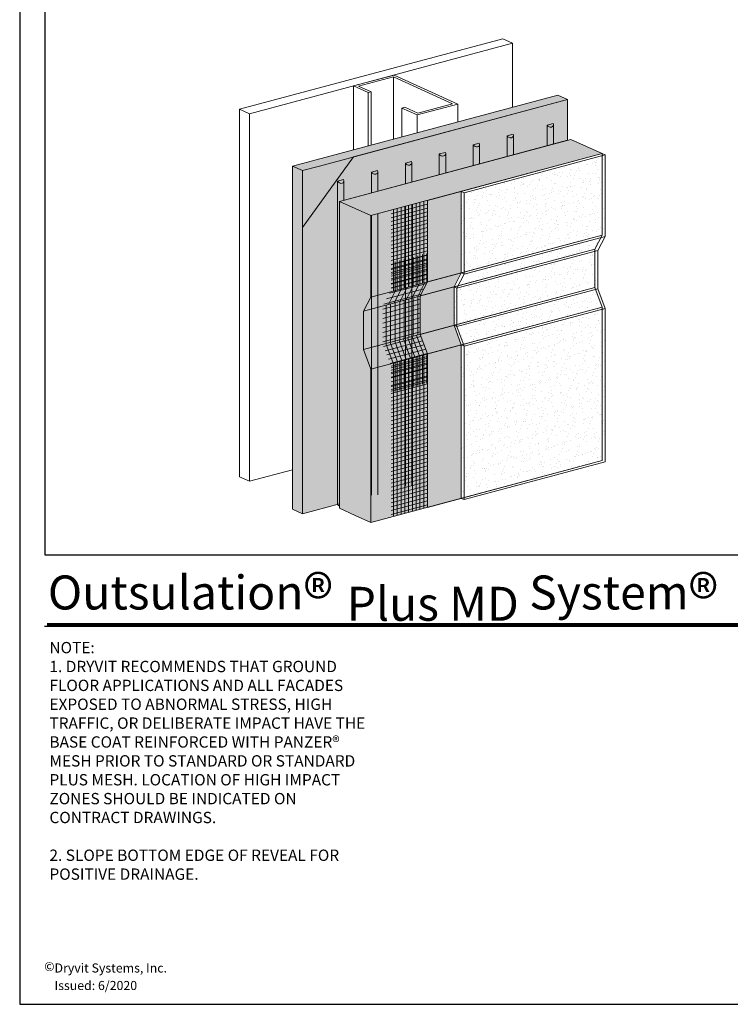
# Model space of a CAD drawing. Units: inches. Extents: x 51.8 to 140.1, y 17.5 to 70.6.
# Drawn here: x 59.8 to 63.8, y 17.5 to 22.9 of the extents above; entities that cross this region are included whole.
import ezdxf

# ---------------------------------------------------------------- set-up
doc = ezdxf.new("R2010")
doc.units = ezdxf.units.IN
doc.header["$MEASUREMENT"] = 0
doc.layers.get('0').update_dxf_attribs({"linetype": 'CONTINUOUS', "plot": 0})
for name, color, linetype, lineweight in [('ADHESIVE', 253, 'CONTINUOUS', 5), ('BASE COAT', 253, 'CONTINUOUS', 5), ('BASE COAT2', 253, 'CONTINUOUS', 5), ('FRAMING', 252, 'CONTINUOUS', 5), ('INSULATION', 40, 'CONTINUOUS', 5), ('MESH', 160, 'CONTINUOUS', 5)]:
    doc.layers.add(name, color=color, linetype=linetype, lineweight=lineweight)
for name, color, linetype, lineweight, true_color in [('BARRIER', 7, 'CONTINUOUS', 5, 0x83aaaa), ('FINISH', 7, 'CONTINUOUS', 5, 0xe2cc98), ('SUBSTRATE', 7, 'CONTINUOUS', 5, 0xffff9e)]:
    doc.layers.add(name, color=color, linetype=linetype, lineweight=lineweight, true_color=true_color)
doc.layers.add('TITLEBLOCK', color=7, linetype='CONTINUOUS')
doc.styles.add('arial', font='arial.ttf', dxfattribs={"height": 0.12})
doc.styles.add('Arial_Black', font='txt', dxfattribs={"height": 0.2})
pattern_1 = [(90, (34.312118, -92.743378), (-0.025, 3e-18), [])]
pattern_2 = [(15, (34.312118, -92.743378), (-0.006470476, 0.0241481457), [])]

msp = doc.modelspace()

# ---------------------------------------------------------------- hatches: boundary and pattern name
at = {"layer": 'ADHESIVE'}
h = msp.add_hatch(color=256, dxfattribs=at)
h.dxf.hatch_style = 1
edge = h.paths.add_edge_path()
edge.add_ellipse((61.611, 22.0036), major_axis=(-0.0173, 0.0079), ratio=0.815731, start_angle=45.3004, end_angle=200.2889)
edge.add_line((61.6295, 22.0011), (61.6295, 22.0012))
edge.add_ellipse((61.611, 22.0036), major_axis=(-0.0173, 0.0079), ratio=0.815731, start_angle=200.4961, end_angle=225.3004)
edge.add_line((61.6278, 22.0081), (61.5942, 21.9991))
edge = h.paths.add_edge_path()
edge.add_ellipse((61.7981, 22.0538), major_axis=(-0.0173, 0.0079), ratio=0.815731, start_angle=45.3004, end_angle=200.2889)
edge.add_line((61.8166, 22.0512), (61.8166, 22.0513))
edge.add_ellipse((61.7981, 22.0538), major_axis=(-0.0173, 0.0079), ratio=0.815731, start_angle=200.4961, end_angle=225.3004)
edge.add_line((61.8149, 22.0582), (61.7814, 22.0493))
edge = h.paths.add_edge_path()
edge.add_ellipse((61.9853, 22.1039), major_axis=(-0.0173, 0.0079), ratio=0.815731, start_angle=45.3004, end_angle=200.2889)
edge.add_line((62.0038, 22.1014), (62.0038, 22.1014))
edge.add_ellipse((61.9853, 22.1039), major_axis=(-0.0173, 0.0079), ratio=0.815731, start_angle=200.4961, end_angle=225.3004)
edge.add_line((62.002, 22.1084), (61.9685, 22.0994))
edge = h.paths.add_edge_path()
edge.add_ellipse((62.1724, 22.154), major_axis=(-0.0173, 0.0079), ratio=0.815731, start_angle=45.3004, end_angle=200.2889)
edge.add_line((62.1909, 22.1515), (62.1909, 22.1516))
edge.add_ellipse((62.1724, 22.154), major_axis=(-0.0173, 0.0079), ratio=0.815731, start_angle=200.4961, end_angle=225.3004)
edge.add_line((62.1891, 22.1585), (62.1556, 22.1495))
edge = h.paths.add_edge_path()
edge.add_ellipse((62.3595, 22.2042), major_axis=(-0.0173, 0.0079), ratio=0.815731, start_angle=45.3004, end_angle=200.2889)
edge.add_line((62.378, 22.2017), (62.378, 22.2017))
edge.add_ellipse((62.3595, 22.2042), major_axis=(-0.0173, 0.0079), ratio=0.815731, start_angle=200.4961, end_angle=225.3004)
edge.add_line((62.3763, 22.2087), (62.3427, 22.1997))
edge = h.paths.add_edge_path()
edge.add_ellipse((62.5466, 22.2543), major_axis=(-0.0173, 0.0079), ratio=0.815731, start_angle=45.3004, end_angle=200.2889)
edge.add_line((62.5651, 22.2518), (62.5651, 22.2518))
edge.add_ellipse((62.5466, 22.2543), major_axis=(-0.0173, 0.0079), ratio=0.815731, start_angle=200.4961, end_angle=225.3004)
edge.add_line((62.5634, 22.2588), (62.5298, 22.2498))
edge = h.paths.add_edge_path()
edge.add_ellipse((62.7673, 22.3134), major_axis=(-0.0173, 0.0079), ratio=0.815731, start_angle=45.3004, end_angle=200.2889)
edge.add_line((62.7858, 22.3109), (62.7858, 22.311))
edge.add_ellipse((62.7673, 22.3134), major_axis=(-0.0173, 0.0079), ratio=0.815731, start_angle=200.4961, end_angle=225.3004)
edge.add_line((62.784, 22.3179), (62.7505, 22.3089))
h.paths.add_polyline_path([(62.7505, 22.1948), (62.7858, 22.2043), (62.7858, 22.3109), (62.7857, 22.3102), (62.7857, 22.3096), (62.7856, 22.3089), (62.7855, 22.3083), (62.7853, 22.3076), (62.7852, 22.307), (62.7849, 22.3064), (62.7847, 22.3058), (62.7844, 22.3052), (62.7841, 22.3046), (62.7838, 22.304), (62.7834, 22.3035), (62.783, 22.3029), (62.7826, 22.3024), (62.7821, 22.3019), (62.7817, 22.3015), (62.7812, 22.301), (62.7806, 22.3006), (62.7801, 22.3002), (62.7795, 22.2998), (62.7789, 22.2994), (62.7783, 22.2991), (62.7777, 22.2988), (62.777, 22.2985), (62.7763, 22.2983), (62.7756, 22.298), (62.7749, 22.2978), (62.7742, 22.2977), (62.7735, 22.2975), (62.7727, 22.2974), (62.772, 22.2973), (62.7712, 22.2973), (62.7705, 22.2972), (62.7697, 22.2972), (62.7689, 22.2973), (62.7681, 22.2973), (62.7674, 22.2974), (62.7666, 22.2975), (62.7658, 22.2977), (62.765, 22.2978), (62.7642, 22.298), (62.7635, 22.2983), (62.7627, 22.2985), (62.762, 22.2988), (62.7612, 22.2991), (62.7605, 22.2994), (62.7598, 22.2998), (62.7591, 22.3002), (62.7584, 22.3006), (62.7577, 22.301), (62.757, 22.3015), (62.7564, 22.3019), (62.7558, 22.3024), (62.7552, 22.3029), (62.7546, 22.3035), (62.754, 22.304), (62.7535, 22.3046), (62.753, 22.3052), (62.7525, 22.3058), (62.752, 22.3064), (62.7516, 22.307), (62.7512, 22.3076), (62.7508, 22.3083), (62.7505, 22.3089)])
h.paths.add_polyline_path([(62.5298, 22.1357), (62.5651, 22.1451), (62.5651, 22.2518), (62.5651, 22.2511), (62.565, 22.2504), (62.5649, 22.2498), (62.5648, 22.2491), (62.5647, 22.2485), (62.5645, 22.2479), (62.5643, 22.2472), (62.564, 22.2466), (62.5638, 22.246), (62.5634, 22.2454), (62.5631, 22.2449), (62.5627, 22.2443), (62.5624, 22.2438), (62.5619, 22.2433), (62.5615, 22.2428), (62.561, 22.2423), (62.5605, 22.2419), (62.56, 22.2414), (62.5594, 22.241), (62.5588, 22.2407), (62.5582, 22.2403), (62.5576, 22.24), (62.557, 22.2397), (62.5563, 22.2394), (62.5557, 22.2391), (62.555, 22.2389), (62.5543, 22.2387), (62.5535, 22.2385), (62.5528, 22.2384), (62.5521, 22.2383), (62.5513, 22.2382), (62.5506, 22.2381), (62.5498, 22.2381), (62.549, 22.2381), (62.5482, 22.2381), (62.5475, 22.2382), (62.5467, 22.2383), (62.5459, 22.2384), (62.5451, 22.2385), (62.5443, 22.2387), (62.5436, 22.2389), (62.5428, 22.2391), (62.542, 22.2394), (62.5413, 22.2397), (62.5405, 22.24), (62.5398, 22.2403), (62.5391, 22.2407), (62.5384, 22.241), (62.5377, 22.2415), (62.537, 22.2419), (62.5364, 22.2423), (62.5357, 22.2428), (62.5351, 22.2433), (62.5345, 22.2438), (62.5339, 22.2443), (62.5333, 22.2449), (62.5328, 22.2455), (62.5323, 22.246), (62.5318, 22.2466), (62.5314, 22.2472), (62.5309, 22.2479), (62.5305, 22.2485), (62.5302, 22.2491), (62.5298, 22.2498)])
h.paths.add_polyline_path([(62.3427, 22.0855), (62.378, 22.095), (62.378, 22.2017), (62.378, 22.201), (62.3779, 22.2003), (62.3778, 22.1997), (62.3777, 22.199), (62.3776, 22.1984), (62.3774, 22.1977), (62.3772, 22.1971), (62.3769, 22.1965), (62.3766, 22.1959), (62.3763, 22.1953), (62.376, 22.1947), (62.3756, 22.1942), (62.3752, 22.1937), (62.3748, 22.1932), (62.3744, 22.1927), (62.3739, 22.1922), (62.3734, 22.1917), (62.3729, 22.1913), (62.3723, 22.1909), (62.3717, 22.1905), (62.3711, 22.1902), (62.3705, 22.1898), (62.3699, 22.1895), (62.3692, 22.1892), (62.3685, 22.189), (62.3679, 22.1888), (62.3672, 22.1886), (62.3664, 22.1884), (62.3657, 22.1882), (62.365, 22.1881), (62.3642, 22.188), (62.3635, 22.188), (62.3627, 22.188), (62.3619, 22.188), (62.3611, 22.188), (62.3604, 22.1881), (62.3596, 22.1881), (62.3588, 22.1883), (62.358, 22.1884), (62.3572, 22.1886), (62.3565, 22.1888), (62.3557, 22.189), (62.3549, 22.1893), (62.3542, 22.1895), (62.3534, 22.1898), (62.3527, 22.1902), (62.352, 22.1905), (62.3513, 22.1909), (62.3506, 22.1913), (62.3499, 22.1917), (62.3492, 22.1922), (62.3486, 22.1927), (62.348, 22.1932), (62.3474, 22.1937), (62.3468, 22.1942), (62.3462, 22.1948), (62.3457, 22.1953), (62.3452, 22.1959), (62.3447, 22.1965), (62.3443, 22.1971), (62.3438, 22.1977), (62.3434, 22.1984), (62.343, 22.199), (62.3427, 22.1997)])
h.paths.add_polyline_path([(62.1556, 22.0354), (62.1909, 22.0449), (62.1909, 22.1515), (62.1908, 22.1508), (62.1908, 22.1502), (62.1907, 22.1495), (62.1906, 22.1489), (62.1904, 22.1482), (62.1903, 22.1476), (62.1901, 22.147), (62.1898, 22.1463), (62.1895, 22.1458), (62.1892, 22.1452), (62.1889, 22.1446), (62.1885, 22.1441), (62.1881, 22.1435), (62.1877, 22.143), (62.1873, 22.1425), (62.1868, 22.1421), (62.1863, 22.1416), (62.1857, 22.1412), (62.1852, 22.1408), (62.1846, 22.1404), (62.184, 22.14), (62.1834, 22.1397), (62.1828, 22.1394), (62.1821, 22.1391), (62.1814, 22.1389), (62.1807, 22.1386), (62.18, 22.1384), (62.1793, 22.1383), (62.1786, 22.1381), (62.1779, 22.138), (62.1771, 22.1379), (62.1763, 22.1379), (62.1756, 22.1378), (62.1748, 22.1378), (62.174, 22.1379), (62.1732, 22.1379), (62.1725, 22.138), (62.1717, 22.1381), (62.1709, 22.1383), (62.1701, 22.1384), (62.1693, 22.1386), (62.1686, 22.1389), (62.1678, 22.1391), (62.1671, 22.1394), (62.1663, 22.1397), (62.1656, 22.14), (62.1649, 22.1404), (62.1642, 22.1408), (62.1635, 22.1412), (62.1628, 22.1416), (62.1621, 22.1421), (62.1615, 22.1425), (62.1609, 22.143), (62.1603, 22.1435), (62.1597, 22.1441), (62.1591, 22.1446), (62.1586, 22.1452), (62.1581, 22.1458), (62.1576, 22.1464), (62.1571, 22.147), (62.1567, 22.1476), (62.1563, 22.1482), (62.1559, 22.1489), (62.1556, 22.1495)])
h.paths.add_polyline_path([(61.9685, 21.9853), (62.0038, 21.9947), (62.0038, 22.1014), (62.0037, 22.1007), (62.0037, 22.1), (62.0036, 22.0994), (62.0035, 22.0987), (62.0033, 22.0981), (62.0032, 22.0974), (62.0029, 22.0968), (62.0027, 22.0962), (62.0024, 22.0956), (62.0021, 22.095), (62.0018, 22.0945), (62.0014, 22.0939), (62.001, 22.0934), (62.0006, 22.0929), (62.0001, 22.0924), (61.9997, 22.0919), (61.9992, 22.0915), (61.9986, 22.091), (61.9981, 22.0906), (61.9975, 22.0902), (61.9969, 22.0899), (61.9963, 22.0896), (61.9957, 22.0893), (61.995, 22.089), (61.9943, 22.0887), (61.9936, 22.0885), (61.9929, 22.0883), (61.9922, 22.0881), (61.9915, 22.088), (61.9907, 22.0879), (61.99, 22.0878), (61.9892, 22.0877), (61.9885, 22.0877), (61.9877, 22.0877), (61.9869, 22.0877), (61.9861, 22.0878), (61.9853, 22.0879), (61.9846, 22.088), (61.9838, 22.0881), (61.983, 22.0883), (61.9822, 22.0885), (61.9815, 22.0887), (61.9807, 22.089), (61.98, 22.0893), (61.9792, 22.0896), (61.9785, 22.0899), (61.9778, 22.0903), (61.977, 22.0906), (61.9764, 22.091), (61.9757, 22.0915), (61.975, 22.0919), (61.9744, 22.0924), (61.9737, 22.0929), (61.9731, 22.0934), (61.9726, 22.0939), (61.972, 22.0945), (61.9715, 22.095), (61.971, 22.0956), (61.9705, 22.0962), (61.97, 22.0968), (61.9696, 22.0975), (61.9692, 22.0981), (61.9688, 22.0987), (61.9685, 22.0994)])
h.paths.add_polyline_path([(61.7814, 21.9351), (61.8166, 21.9446), (61.8166, 22.0512), (61.8166, 22.0506), (61.8166, 22.0499), (61.8165, 22.0492), (61.8164, 22.0486), (61.8162, 22.0479), (61.816, 22.0473), (61.8158, 22.0467), (61.8156, 22.0461), (61.8153, 22.0455), (61.815, 22.0449), (61.8147, 22.0443), (61.8143, 22.0438), (61.8139, 22.0433), (61.8135, 22.0427), (61.813, 22.0422), (61.8125, 22.0418), (61.812, 22.0413), (61.8115, 22.0409), (61.811, 22.0405), (61.8104, 22.0401), (61.8098, 22.0398), (61.8092, 22.0394), (61.8085, 22.0391), (61.8079, 22.0388), (61.8072, 22.0386), (61.8065, 22.0384), (61.8058, 22.0382), (61.8051, 22.038), (61.8044, 22.0378), (61.8036, 22.0377), (61.8029, 22.0376), (61.8021, 22.0376), (61.8013, 22.0376), (61.8006, 22.0376), (61.7998, 22.0376), (61.799, 22.0376), (61.7982, 22.0377), (61.7975, 22.0378), (61.7967, 22.038), (61.7959, 22.0382), (61.7951, 22.0384), (61.7944, 22.0386), (61.7936, 22.0388), (61.7928, 22.0391), (61.7921, 22.0394), (61.7914, 22.0398), (61.7906, 22.0401), (61.7899, 22.0405), (61.7892, 22.0409), (61.7886, 22.0413), (61.7879, 22.0418), (61.7873, 22.0423), (61.7866, 22.0428), (61.786, 22.0433), (61.7855, 22.0438), (61.7849, 22.0443), (61.7844, 22.0449), (61.7839, 22.0455), (61.7834, 22.0461), (61.7829, 22.0467), (61.7825, 22.0473), (61.7821, 22.048), (61.7817, 22.0486), (61.7814, 22.0493)])
h.paths.add_polyline_path([(61.6057, 20.2056), (61.6057, 21.8881), (61.6295, 21.8945), (61.6295, 22.0011), (61.6295, 22.0004), (61.6295, 21.9998), (61.6294, 21.9991), (61.6293, 21.9985), (61.6291, 21.9978), (61.6289, 21.9972), (61.6287, 21.9965), (61.6285, 21.9959), (61.6282, 21.9953), (61.6279, 21.9948), (61.6275, 21.9942), (61.6272, 21.9936), (61.6268, 21.9931), (61.6264, 21.9926), (61.6259, 21.9921), (61.6254, 21.9916), (61.6249, 21.9912), (61.6244, 21.9908), (61.6239, 21.9904), (61.6233, 21.99), (61.6227, 21.9896), (61.6221, 21.9893), (61.6214, 21.989), (61.6208, 21.9887), (61.6201, 21.9884), (61.6194, 21.9882), (61.6187, 21.988), (61.618, 21.9878), (61.6173, 21.9877), (61.6165, 21.9876), (61.6158, 21.9875), (61.615, 21.9874), (61.6142, 21.9874), (61.6135, 21.9874), (61.6127, 21.9874), (61.6119, 21.9875), (61.6111, 21.9876), (61.6103, 21.9877), (61.6096, 21.9879), (61.6088, 21.988), (61.608, 21.9882), (61.6072, 21.9884), (61.6065, 21.9887), (61.6057, 21.989), (61.605, 21.9893), (61.6042, 21.9896), (61.6035, 21.99), (61.6028, 21.9904), (61.6021, 21.9908), (61.6014, 21.9912), (61.6008, 21.9917), (61.6001, 21.9921), (61.5995, 21.9926), (61.5989, 21.9931), (61.5983, 21.9937), (61.5978, 21.9942), (61.5972, 21.9948), (61.5967, 21.9954), (61.5963, 21.996), (61.5958, 21.9966), (61.5954, 21.9972), (61.595, 21.9978), (61.5946, 21.9985), (61.5942, 21.9991), (61.5942, 20.2157), (61.5946, 20.2151), (61.595, 20.2144), (61.5954, 20.2138), (61.5958, 20.2131), (61.5963, 20.2125), (61.5967, 20.2119), (61.5973, 20.2114), (61.5978, 20.2108), (61.5983, 20.2102), (61.5989, 20.2097), (61.5995, 20.2092), (61.6002, 20.2087), (61.6008, 20.2082), (61.6015, 20.2078), (61.6021, 20.2074), (61.6028, 20.2069), (61.6035, 20.2066), (61.6043, 20.2062), (61.605, 20.2059)])
at = {"layer": 'BARRIER'}
msp.add_hatch(color=256, dxfattribs=at).paths.add_polyline_path([(62.8633, 22.225), (62.8633, 22.4497), (61.6812, 22.133), (61.4004, 21.7434), (61.4004, 20.1638), (61.6057, 20.2188), (61.6057, 21.8881)])
at = {"layer": 'BASE COAT'}
msp.add_hatch(color=256, dxfattribs=at).paths.add_polyline_path([(62.2771, 21.4936), (62.2771, 21.9432), (61.7781, 21.8095), (61.7781, 21.3599), (61.738, 21.2827), (61.738, 21.0701), (61.7781, 20.9623), (61.7781, 20.1151), (62.2771, 20.2488), (62.2771, 21.096), (62.237, 21.2038), (62.237, 21.4164)])
at = {"layer": 'FINISH'}
h = msp.add_hatch(dxfattribs=at)
h.set_pattern_fill('AR-SAND', scale=0.033324, angle=60, style=0)
h.set_pattern_definition([(97.5, (42.842403, -57.024687), (-0.056656484, 0.030286706), [0, -0.050652348, 0, -0.056650652, 0, -0.05415136]), (67.5, (42.8424, -57.02469), (-0.05195737, 0.09809709), [0, -0.02732561, 0, -0.04565376, 0, -0.017495054]), (27.5, (42.82191, -57.060184), (0.05172438, 0.089966417), [0, -0.016661956, 0, -0.059983043, 0, -0.078311195]), (17.5, (42.82191, -57.06018), (0.0247588, 0.10137867), [0, -0.008330978, 0, -0.039322217, 0, -0.044987282])])
h.paths.add_polyline_path([(63.0706, 21.6947), (63.0706, 22.1443), (63.0547, 22.1515), (62.2771, 21.9432), (62.2771, 21.4936), (62.237, 21.4164), (62.237, 21.2038), (62.2771, 21.096), (62.2771, 20.2488), (62.293, 20.2415), (63.0706, 20.4499), (63.0706, 21.2971), (63.0305, 21.405), (63.0305, 21.6175)])
at = {"layer": 'INSULATION'}
h = msp.add_hatch(dxfattribs=at)
h.set_pattern_fill('HONEY', color=256, scale=0.198798, style=0)
h.set_pattern_definition([(0, (39.209172, -72.41912), (0.0372745483, 0.0215204704), [0.024849699, -0.049699398]), (120, (39.209172, -72.41912), (-0.037274548, 0.0215204705), [0.024849699, -0.049699398]), (60, (39.209172, -72.41912), (8e-11, 0.043040941), [-0.049699398, 0.024849699])])
h.paths.add_polyline_path([(61.7781, 20.9623), (61.738, 21.0701), (61.7781, 20.1151)], flags=17)
h.paths.add_polyline_path([(61.738, 21.0701), (61.738, 21.2827), (61.7781, 21.3599), (61.7781, 21.8095), (63.0547, 22.1515), (61.7781, 21.8095), (61.6057, 21.8881), (61.6057, 20.1937), (61.7781, 20.1151)])
h.paths.add_polyline_path([(62.8823, 22.2301), (61.6057, 21.8881), (61.6919, 21.8488), (61.7781, 21.8095)])
h.paths.add_polyline_path([(62.8823, 22.2301), (61.7781, 21.8095), (63.0547, 22.1515)])
at = {"layer": 'MESH'}
h = msp.add_hatch(dxfattribs=at)
h.set_pattern_fill('ANSI31', color=256, scale=0.166616, angle=330, style=0)
h.set_pattern_definition([(15, (40.83764, -63.104103), (-0.005390436, 0.02011738), [])])
h.paths.add_polyline_path([(62.09, 20.1986), (62.09, 21.0458), (61.8908, 20.9925), (61.8908, 20.1453)])
h.paths.add_polyline_path([(62.09, 21.4434), (62.09, 21.893), (61.8908, 21.8397), (61.8908, 21.3901)])
h = msp.add_hatch(dxfattribs=at)
h.set_pattern_fill('ANSI31', color=256, scale=0.16662, angle=45, style=0)
h.set_pattern_definition([(90, (42.53331, -57.103428), (-0.0208274455, 5e-18), [])])
h.paths.add_polyline_path([(62.09, 20.1986), (62.09, 21.0458), (61.8908, 20.9925), (61.8908, 20.1453)])
h.paths.add_polyline_path([(62.09, 21.4434), (62.09, 21.893), (61.8908, 21.8397), (61.8908, 21.3901)])
h = msp.add_hatch(dxfattribs=at)
h.set_pattern_fill('ANSI31', color=256, scale=0.2, angle=45, style=0)
h.set_pattern_definition(pattern_1)
h.paths.add_polyline_path([(62.09, 20.8857), (62.09, 21.0458), (61.8908, 20.9925), (61.8908, 20.8329)])
h.paths.add_polyline_path([(62.09, 21.4434), (62.09, 21.6013), (61.8908, 21.5487), (61.8908, 21.3901)])
h = msp.add_hatch(dxfattribs=at)
h.set_pattern_fill('ANSI31', color=256, scale=0.2, angle=330, style=0)
h.set_pattern_definition(pattern_2)
h.paths.add_polyline_path([(62.09, 20.8857), (62.09, 21.0458), (61.8908, 20.9925), (61.8908, 20.8329)])
h.paths.add_polyline_path([(62.09, 21.4434), (62.09, 21.6013), (61.8908, 21.5487), (61.8908, 21.3901)])
h = msp.add_hatch(dxfattribs=at)
h.set_pattern_fill('ANSI31', color=256, scale=0.2, angle=18, style=0)
h.set_pattern_definition([(63, (34.312118, -92.743378), (-0.022275163, 0.0113497625), [])])
h.paths.add_polyline_path([(62.0498, 21.3662), (62.09, 21.4434), (61.8844, 21.3884), (61.8443, 21.3112)])
h = msp.add_hatch(dxfattribs=at)
h.set_pattern_fill('ANSI31', color=256, scale=0.2, angle=330, style=0)
h.set_pattern_definition(pattern_2)
h.paths.add_polyline_path([(62.0498, 21.3662), (62.09, 21.4434), (61.8844, 21.3884), (61.8443, 21.3112)])
h = msp.add_hatch(dxfattribs=at)
h.set_pattern_fill('ANSI31', color=256, scale=0.2, angle=45, style=0)
h.set_pattern_definition(pattern_1)
h.paths.add_polyline_path([(62.0498, 21.1537), (62.0498, 21.3662), (61.8443, 21.3112), (61.8443, 21.0986)])
h = msp.add_hatch(dxfattribs=at)
h.set_pattern_fill('ANSI31', color=256, scale=0.2, angle=330, style=0)
h.set_pattern_definition(pattern_2)
h.paths.add_polyline_path([(62.0498, 21.1537), (62.0498, 21.3662), (61.8443, 21.3112), (61.8443, 21.0986)])
h = msp.add_hatch(dxfattribs=at)
h.set_pattern_fill('ANSI31', color=256, scale=0.2, angle=65, style=0)
h.set_pattern_definition([(110, (34.312118, -92.743378), (-0.0234923155, -0.0085505036), [])])
h.paths.add_polyline_path([(62.09, 21.0458), (62.0498, 21.1537), (61.8443, 21.0986), (61.8844, 20.9908)])
h = msp.add_hatch(dxfattribs=at)
h.set_pattern_fill('ANSI31', color=256, scale=0.2, angle=330, style=0)
h.set_pattern_definition(pattern_2)
h.paths.add_polyline_path([(62.09, 21.0458), (62.0498, 21.1537), (61.8443, 21.0986), (61.8844, 20.9908)])
at = {"layer": 'SUBSTRATE'}
h = msp.add_hatch(color=256, dxfattribs=at)
h.paths.add_polyline_path([(62.8633, 22.4497), (61.4944, 22.083), (61.4004, 22.0578), (61.4004, 20.1638), (61.4004, 21.7434), (61.6812, 22.133)])
h.paths.add_polyline_path([(61.4004, 22.0578), (61.3461, 22.0825), (61.3461, 20.1885), (61.4004, 20.1638)])
h.paths.add_polyline_path([(61.4944, 22.083), (62.8633, 22.4497), (62.809, 22.4745), (61.3461, 22.0825), (61.4004, 22.0578)])

# ---------------------------------------------------------------- linework, layer by layer
msp.add_lwpolyline([(67.5864, 28.0064), (59.84, 28.0064), (59.84, 17.456), (67.5864, 17.456)], close=True)
at = {"layer": 'ADHESIVE', "color": 7}
for p, q in [((62.7505, 22.3089), (62.784, 22.3179)), ((62.7505, 22.3089), (62.784, 22.3179)), ((62.7505, 22.3089), (62.784, 22.3179)), ((62.7505, 22.3089), (62.784, 22.3179)), ((62.7505, 22.3089), (62.7505, 22.1948)), ((62.7858, 22.311), (62.7858, 22.2043)), ((62.5298, 22.2498), (62.5634, 22.2588)), ((62.5298, 22.2498), (62.5634, 22.2588)), ((62.5298, 22.2498), (62.5634, 22.2588)), ((62.5298, 22.2498), (62.5634, 22.2588)), ((62.5298, 22.2498), (62.5298, 22.1357)), ((62.5651, 22.2518), (62.5651, 22.1451)), ((62.3427, 22.1997), (62.3763, 22.2087)), ((62.3427, 22.1997), (62.3763, 22.2087)), ((62.3427, 22.1997), (62.3763, 22.2087)), ((62.3427, 22.1997), (62.3763, 22.2087)), ((62.3427, 22.1997), (62.3427, 22.0855)), ((62.378, 22.2017), (62.378, 22.095)), ((62.1556, 22.1495), (62.1891, 22.1585)), ((62.1556, 22.1495), (62.1891, 22.1585)), ((62.1556, 22.1495), (62.1891, 22.1585)), ((62.1556, 22.1495), (62.1891, 22.1585)), ((62.1556, 22.1495), (62.1556, 22.0354)), ((62.1909, 22.1516), (62.1909, 22.0449)), ((61.9685, 22.0994), (62.002, 22.1084)), ((61.9685, 22.0994), (62.002, 22.1084)), ((61.9685, 22.0994), (62.002, 22.1084)), ((61.9685, 22.0994), (62.002, 22.1084)), ((61.9685, 22.0994), (61.9685, 21.9853)), ((62.0038, 22.1014), (62.0038, 21.9947)), ((61.7814, 22.0493), (61.8149, 22.0582)), ((61.7814, 22.0493), (61.8149, 22.0582)), ((61.7814, 22.0493), (61.8149, 22.0582)), ((61.7814, 22.0493), (61.8149, 22.0582)), ((61.7814, 22.0493), (61.7814, 21.9351)), ((61.8166, 22.0513), (61.8166, 21.9446)), ((61.5942, 21.9991), (61.6278, 22.0081)), ((61.5942, 21.9991), (61.6278, 22.0081)), ((61.5942, 21.9991), (61.5942, 20.2157)), ((61.6295, 22.0012), (61.6295, 21.8945)), ((61.9685, 21.8605), (61.9685, 20.316)), ((62.0038, 21.8699), (62.0038, 20.318)), ((61.7814, 21.8103), (61.7814, 20.2658)), ((61.8166, 21.8198), (61.8166, 20.2679))]:
    msp.add_line(p, q, dxfattribs=at)
for centre, end_param in [((62.7673, 22.3134), 3.932234), ((62.5466, 22.2543), 3.932234), ((62.3595, 22.2042), 3.932234), ((62.1724, 22.154), 3.932234), ((61.9853, 22.1039), 3.932234), ((61.7981, 22.0538), 3.932234), ((61.611, 22.0036), 3.932234), ((61.611, 20.2202), 1.633332)]:
    msp.add_ellipse(centre, major_axis=(-0.0173, 0.0079), ratio=0.815731, start_param=0.790642, end_param=end_param, dxfattribs=at)
at = {"layer": 'BARRIER', "color": 7}
msp.add_lwpolyline([(61.4004, 20.1638), (61.4004, 20.1638), (61.6057, 20.2188), (61.6057, 21.8881), (62.8633, 22.225), (62.8633, 22.4497), (61.6812, 22.133), (61.4004, 21.7434), (61.4004, 21.7434)], close=True, dxfattribs=at)
at = {"layer": 'BASE COAT', "color": 7}
for p, q in [((61.7781, 21.3599), (63.0547, 21.7019)), ((61.738, 21.2827), (63.0146, 21.6247)), ((61.738, 21.0701), (63.0146, 21.4122)), ((63.0547, 21.3043), (61.7781, 20.9623))]:
    msp.add_line(p, q, dxfattribs=at)
msp.add_lwpolyline([(63.0547, 21.3043), (63.0547, 20.4571), (61.7781, 20.1151), (61.7781, 20.7366), (61.7781, 20.9623), (61.738, 21.0701), (61.738, 21.2827), (61.7781, 21.3599), (61.7781, 21.8095), (63.0547, 22.1515), (63.0547, 21.7019), (63.0146, 21.6247), (63.0146, 21.4122)], close=True, dxfattribs=at)
at = {"layer": 'BASE COAT2', "color": 7}
for p, q in [((62.09, 21.4434), (63.0547, 21.7019)), ((62.0498, 21.3662), (63.0146, 21.6247)), ((62.0498, 21.1537), (63.0146, 21.4122)), ((62.09, 21.0458), (63.0547, 21.3043))]:
    msp.add_line(p, q, dxfattribs=at)
msp.add_lwpolyline([(63.0547, 21.3043), (63.0547, 20.4571), (62.09, 20.1986), (62.09, 21.0458), (62.0498, 21.1537), (62.0498, 21.3662), (62.09, 21.4434), (62.09, 21.893), (63.0547, 22.1515), (63.0547, 21.7019), (63.0146, 21.6247), (63.0146, 21.4122)], close=True, dxfattribs=at)
at = {"layer": 'FINISH', "color": 7}
for p, q in [((63.0547, 22.1515), (63.0706, 22.1443)), ((62.2771, 21.9432), (62.293, 21.9359)), ((62.293, 21.4863), (63.0706, 21.6947)), ((62.2528, 21.4091), (63.0305, 21.6175)), ((62.2771, 21.4936), (62.293, 21.4863)), ((62.237, 21.4164), (62.2528, 21.4091)), ((62.2528, 21.1966), (63.0305, 21.405)), ((62.293, 21.0887), (63.0706, 21.2971)), ((62.237, 21.2038), (62.2528, 21.1966)), ((62.2771, 21.096), (62.293, 21.0887)), ((62.2771, 20.2488), (62.293, 20.2415))]:
    msp.add_line(p, q, dxfattribs=at)
msp.add_lwpolyline([(62.2771, 20.2488), (62.2771, 21.096), (62.237, 21.2038), (62.237, 21.4164), (62.2771, 21.4936), (62.2771, 21.9432), (63.0547, 22.1515)], dxfattribs=at)
msp.add_lwpolyline([(63.0706, 21.2971), (63.0706, 20.4499), (62.293, 20.2415), (62.293, 21.0887), (62.2528, 21.1966), (62.2528, 21.4091), (62.293, 21.4863), (62.293, 21.9359), (63.0706, 22.1443), (63.0706, 21.6947), (63.0305, 21.6175), (63.0305, 21.405)], close=True, dxfattribs=at)
at = {"layer": 'FRAMING'}
for p, q in [((61.0538, 22.3963), (62.5058, 22.7853)), ((62.56, 22.7606), (62.5058, 22.7853)), ((62.56, 22.7606), (62.5058, 22.7853)), ((61.108, 22.3716), (62.56, 22.7606)), ((62.56, 22.7606), (62.56, 22.4078)), ((61.6812, 22.5251), (61.9066, 22.5855)), ((61.9025, 22.5753), (61.7104, 22.5239)), ((62.2289, 22.4266), (61.9025, 22.5753)), ((61.9025, 22.5753), (61.9025, 22.2316)), ((61.9066, 22.5855), (62.2581, 22.4253)), ((61.7624, 22.4882), (61.6812, 22.5251)), ((61.6812, 22.5251), (61.6812, 22.1723)), ((61.7104, 22.5239), (61.779, 22.4926)), ((61.779, 22.4926), (61.7624, 22.4882)), ((61.7624, 22.4882), (61.7624, 22.194)), ((61.779, 22.4926), (61.779, 22.1985)), ((61.108, 22.3716), (61.0538, 22.3963)), ((61.0538, 22.3963), (61.0538, 20.3675)), ((61.108, 22.3716), (61.0538, 22.3963)), ((61.9489, 22.4031), (61.9656, 22.4076)), ((62.0327, 22.365), (61.9489, 22.4031)), ((61.9489, 22.4031), (61.9489, 22.244)), ((61.9656, 22.4076), (62.0369, 22.3751)), ((62.0327, 22.365), (62.2581, 22.4253)), ((62.2289, 22.4266), (62.0369, 22.3751)), ((62.2581, 22.4253), (62.2581, 22.3268)), ((61.108, 22.3716), (61.108, 20.3427)), ((61.108, 22.3716), (61.108, 20.3427)), ((62.0327, 22.365), (62.0327, 22.2665)), ((61.108, 20.3427), (61.3461, 20.4065)), ((61.108, 20.3427), (61.0538, 20.3675))]:
    msp.add_line(p, q, dxfattribs=at)
at = {"layer": 'INSULATION', "color": 7}
for p, q in [((61.7781, 21.3599), (61.738, 21.2827)), ((61.738, 21.2827), (61.738, 21.0701)), ((61.738, 21.0701), (61.7781, 20.9623)), ((61.7781, 20.1151), (63.0547, 20.4571))]:
    msp.add_line(p, q, dxfattribs=at)
msp.add_lwpolyline([(61.6057, 21.8881), (61.7781, 21.8095), (63.0547, 22.1515), (62.8823, 22.2301), (61.6057, 21.8881)], close=True, dxfattribs=at)
for points in [[(61.6919, 20.1544), (61.6057, 20.1937), (61.6057, 21.8881), (61.7781, 21.8095)], [(61.7781, 21.8095), (61.7781, 21.8095), (61.7781, 21.3599)], [(63.0547, 21.7019), (63.0547, 21.7019), (61.7781, 21.3599), (61.7781, 21.3599)], [(63.0146, 21.6247), (63.0146, 21.6247), (61.738, 21.2827), (61.738, 21.2827)], [(63.0146, 21.4122), (63.0146, 21.4122), (61.738, 21.0701)], [(63.0547, 21.3043), (63.0547, 21.3043), (61.7781, 20.9623)], [(61.7781, 20.9623), (61.7781, 20.1151)], [(61.7781, 20.1151), (61.6919, 20.1544)]]:
    msp.add_lwpolyline(points, dxfattribs=at)
at = {"layer": 'SUBSTRATE', "color": 7}
msp.add_line((61.3461, 22.0825), (61.4004, 22.0578), dxfattribs=at)
msp.add_lwpolyline([(61.4004, 20.1638), (61.4004, 22.0578), (61.4944, 22.083), (62.8633, 22.4497), (62.809, 22.4745), (61.3461, 22.0825), (61.3461, 20.1885)], close=True, dxfattribs=at)
at = {"layer": 'TITLEBLOCK'}
for p, q in [((59.9814, 19.9348), (59.9814, 27.3098)), ((67.4814, 19.9348), (59.9814, 19.9348))]:
    msp.add_line(p, q, dxfattribs=at)
at = {"layer": 'TITLEBLOCK', "color": 1}
msp.add_line((59.9775, 19.5433), (67.4775, 19.5433), dxfattribs=at)
at = {"layer": 'TITLEBLOCK', "color": 1, "const_width": 0.0175}
msp.add_lwpolyline([(59.9915, 19.552), (67.4915, 19.552)], dxfattribs=at)

# ---------------------------------------------------------------- texts
at = {"layer": 'TITLEBLOCK', "color": 7, "transparency": 33554687, "style": 'arial'}
for s, p in [('©', (59.9752, 17.6395)), ('Dryvit Systems, Inc.', (60.0324, 17.6315)), ('Issued: 6/2020', (60.0324, 17.5349))]:
    msp.add_text(s, height=0.05, dxfattribs=at).set_placement(p)
at = {"layer": 'TITLEBLOCK', "insert": (59.9954, 19.8229), "char_height": 0.2, "width": 4.457652, "attachment_point": 1, "style": 'Arial_Black'}
msp.add_mtext('{\\H0.9375x;Outsulation\\fViner Hand ITC|b0|i0|c0|p64;\\H1.333x;® \\fArial Black|b0|i0|c0|p34;\\H0.75x;Plus MD System\\fViner Hand ITC|b0|i0|c0|p64;\\H1.333x;®\\fTimes New Roman|b0|i0|c0|p16; }', dxfattribs=at)
at = {"layer": 'TITLEBLOCK', "color": 5, "insert": (60.0041, 19.4561), "char_height": 0.0625, "attachment_point": 1, "style": 'arial'}
msp.add_mtext_dynamic_manual_height_columns('NOTE:\\P1. DRYVIT RECOMMENDS THAT GROUND FLOOR APPLICATIONS AND ALL FACADES EXPOSED TO ABNORMAL STRESS, HIGH TRAFFIC, OR DELIBERATE IMPACT HAVE THE BASE COAT REINFORCED WITH PANZER® MESH PRIOR TO STANDARD OR STANDARD PLUS MESH. LOCATION OF HIGH IMPACT ZONES SHOULD BE INDICATED ON CONTRACT DRAWINGS.\\P\\P2. SLOPE BOTTOM EDGE OF REVEAL FOR POSITIVE DRAINAGE.', width=1.797115, gutter_width=0.625, heights=[0], dxfattribs=at)

doc.saveas('drawing.dxf')
